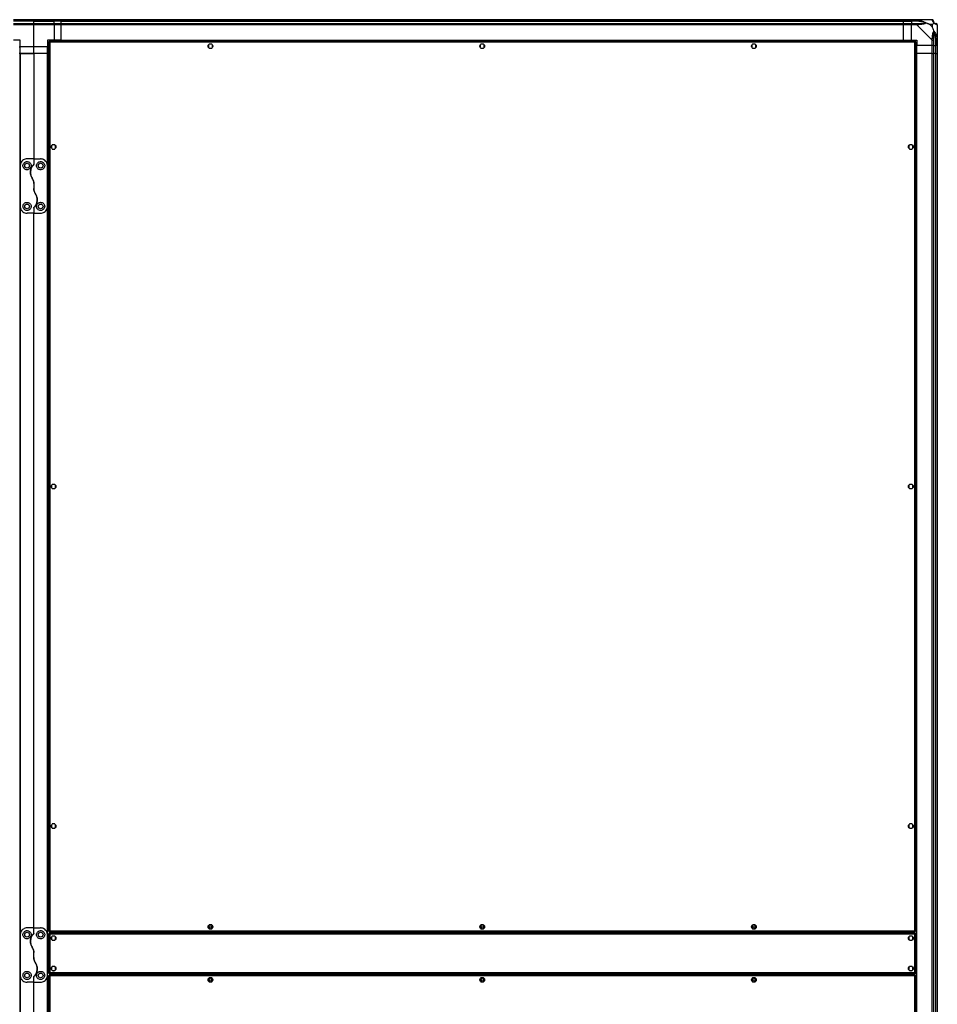
# Model space of a CAD drawing. Units: millimetres. Extents: x 370 to 14604, y 437 to 10537.
# Drawn here: x 13253 to 14604, y 5466 to 6916 of the extents above; entities that cross this region are included whole.
import ezdxf

# ---------------------------------------------------------------- set-up
doc = ezdxf.new("R2010")
doc.units = ezdxf.units.MM

msp = doc.modelspace()

# ---------------------------------------------------------------- linework, layer by layer
at = {"linetype": 'Continuous', "lineweight": 25}
for p, q in [((13244.2, 6916.4), (13274.2, 6916.4)), ((13274.2, 6914.4), (13244.2, 6914.4)), ((13274.2, 6914.1), (13244.2, 6914.1)), ((13244.2, 6910.6), (13274.2, 6910.6)), ((13274.2, 6908.6), (13244.2, 6908.6)), ((13274.2, 6916.4), (13304.2, 6916.4)), ((13274.2, 6914.4), (13274.2, 6916.4)), ((13304.2, 6914.4), (13274.2, 6914.4)), ((13274.2, 6914.1), (13274.2, 6914.4)), ((13274.2, 6914.1), (13304.2, 6914.1)), ((13274.2, 6910.6), (13274.2, 6914.1)), ((13274.2, 6910.6), (13304.2, 6910.6)), ((13274.2, 6908.6), (13274.2, 6910.6)), ((13274.2, 6876.4), (13274.2, 6908.6)), ((13304.2, 6908.6), (13274.2, 6908.6)), ((13304.2, 6916.4), (13304.2, 6914.4)), ((13304.2, 6916.4), (13314.2, 6916.4)), ((13304.2, 6914.1), (13304.2, 6914.4)), ((13314.2, 6914.4), (13304.2, 6914.4)), ((13304.2, 6910.6), (13304.2, 6914.1)), ((13314.2, 6914.1), (13304.2, 6914.1)), ((13304.2, 6910.6), (13304.2, 6908.6)), ((13304.2, 6910.6), (13314.2, 6910.6)), ((13304.2, 6908.6), (13304.2, 6886.4)), ((13314.2, 6908.6), (13304.2, 6908.6)), ((13314.2, 6916.4), (14554.2, 6916.4)), ((13314.2, 6914.4), (13314.2, 6916.4)), ((14554.2, 6914.4), (13314.2, 6914.4)), ((13314.2, 6914.1), (13314.2, 6914.4)), ((13314.2, 6914.1), (14554.2, 6914.1)), ((13314.2, 6910.6), (13314.2, 6914.1)), ((13314.2, 6910.6), (14554.2, 6910.6)), ((13314.2, 6908.6), (13314.2, 6910.6)), ((14554.2, 6908.6), (13314.2, 6908.6)), ((13314.2, 6886.4), (13314.2, 6908.6)), ((14554.2, 6916.4), (14554.2, 6914.4)), ((14554.2, 6916.4), (14566.2, 6916.4)), ((14554.2, 6914.1), (14554.2, 6914.4)), ((14566.2, 6914.4), (14554.2, 6914.4)), ((14554.2, 6910.6), (14554.2, 6914.1)), ((14554.2, 6914.1), (14566.2, 6914.1)), ((14554.2, 6910.6), (14554.2, 6908.6)), ((14554.2, 6910.6), (14566.2, 6910.6)), ((14554.2, 6886.4), (14554.2, 6908.6)), ((14566.2, 6908.6), (14554.2, 6908.6)), ((14566.2, 6916.4), (14574.2, 6916.4)), ((14566.2, 6914.4), (14566.2, 6916.4)), ((14574.2, 6914.4), (14566.2, 6914.4)), ((14566.2, 6914.4), (14566.2, 6914.1)), ((14575.9, 6914.1), (14566.2, 6914.1)), ((14566.2, 6914.1), (14566.2, 6910.6)), ((14566.2, 6910.6), (14574.2, 6910.6)), ((14566.2, 6908.6), (14566.2, 6910.6)), ((14574.2, 6908.6), (14566.2, 6908.6)), ((14566.2, 6886.4), (14566.2, 6908.6)), ((14574.2, 6916.4), (14596.4, 6916.4)), ((14596.4, 6886.4), (14574.2, 6908.6)), ((14597, 6909.2), (14593.3, 6909.2)), ((14593.3, 6909.2), (14597, 6905.5)), ((14597, 6905.5), (14597, 6909.2)), ((14604.2, 6908.6), (14604.2, 6886.4)), ((14601.9, 6888.1), (14601.9, 6878.4)), ((14604.2, 6898.2), (14603.8, 6897.9)), ((13254.2, 6886.4), (13244.2, 6886.4)), ((13252.7, 6876.4), (13254.2, 6876.4)), ((13254.2, 6876.4), (13254.2, 6886.4)), ((13274.2, 6876.4), (13254.2, 6876.4)), ((13254.2, 6866.4), (13254.2, 6876.4)), ((13294.2, 6876.4), (13274.2, 6876.4)), ((13274.2, 6866.4), (13274.2, 6876.4)), ((13304.2, 6886.4), (13294.2, 6886.4)), ((13294.2, 6886.4), (13294.2, 6876.4)), ((13294.2, 6866.4), (13294.2, 6876.4)), ((13294.2, 6876.4), (13295.7, 6876.4)), ((13295.7, 6883.8), (13296.7, 6883.8)), ((13295.7, 6883.8), (13295.7, 5573.9)), ((14571.7, 6884.9), (13296.7, 6884.9)), ((13296.7, 6884.9), (13296.7, 6883.9)), ((13296.7, 6883.8), (13296.7, 6883.9)), ((13296.7, 6883.9), (13296.7, 6883.9)), ((14570.9, 6883.1), (13297.5, 6883.1)), ((13297.5, 6883.1), (13297.5, 5574.7)), ((13314.2, 6886.4), (13304.2, 6886.4)), ((13304.2, 6884.9), (13304.2, 6886.4)), ((13314.2, 6886.4), (14554.2, 6886.4)), ((13314.2, 6886.4), (13314.2, 6886)), ((13314.2, 6886), (14554.2, 6886)), ((13314.2, 6886), (13314.2, 6884.9)), ((13531.2, 6879.2), (13531.2, 6875.6)), ((13536, 6880.4), (13532.4, 6880.4)), ((13532.4, 6874.4), (13536, 6874.4)), ((13537.2, 6875.6), (13537.2, 6879.2)), ((13931.2, 6879.2), (13931.2, 6875.6)), ((13936, 6880.4), (13932.4, 6880.4)), ((13932.4, 6874.4), (13936, 6874.4)), ((13937.2, 6875.6), (13937.2, 6879.2)), ((14331.2, 6879.2), (14331.2, 6875.6)), ((14336, 6880.4), (14332.4, 6880.4)), ((14332.4, 6874.4), (14336, 6874.4)), ((14337.2, 6875.6), (14337.2, 6879.2)), ((14554.2, 6886.4), (14554.2, 6886)), ((14554.2, 6886.4), (14566.2, 6886.4)), ((14554.2, 6886), (14554.2, 6884.9)), ((14566.2, 6886.4), (14574.2, 6886.4)), ((14570.9, 5574.7), (14570.9, 6883.1)), ((14571.7, 6884.9), (14571.7, 6883.9)), ((14571.7, 6883.9), (14571.7, 6883.9)), ((14571.7, 6883.8), (14571.7, 6883.9)), ((14572.7, 6883.8), (14571.7, 6883.8)), ((14572.7, 5573.9), (14572.7, 6883.8)), ((14574.2, 6886.4), (14574.2, 6878.4)), ((14596.4, 6878.4), (14574.2, 6878.4)), ((14574.2, 6866.4), (14574.2, 6878.4)), ((14596.4, 6878.4), (14596.4, 6886.4)), ((14598.4, 6878.4), (14596.4, 6878.4)), ((14596.4, 6866.4), (14596.4, 6878.4)), ((14598.4, 6886.4), (14598.4, 6878.4)), ((14598.4, 6878.4), (14601.9, 6878.4)), ((14598.4, 6878.4), (14598.4, 6866.4)), ((14601.9, 6878.4), (14602.2, 6878.4)), ((14601.9, 6866.4), (14601.9, 6878.4)), ((14602.2, 6878.4), (14602.2, 6886.4)), ((14604.2, 6878.4), (14602.2, 6878.4)), ((14602.2, 6866.4), (14602.2, 6878.4)), ((14604.2, 6886.4), (14604.2, 6878.4)), ((14604.2, 6878.4), (14604.2, 6866.4)), ((13253.8, 6866.4), (13252.7, 6866.4)), ((13253.8, 6866.4), (13253.8, 4216.4)), ((13254.2, 6866.4), (13253.8, 6866.4)), ((13254.2, 6866.4), (13254.2, 6701.4)), ((13254.2, 6866.4), (13274.2, 6866.4)), ((13274.2, 6866.4), (13254.2, 6866.4)), ((13274.2, 6866.4), (13274.2, 6711.4)), ((13294.2, 6866.4), (13274.2, 6866.4)), ((13294.2, 6701.4), (13294.2, 6866.4)), ((13294.2, 6866.4), (13294.5, 6866.4)), ((13294.5, 4216.4), (13294.5, 6866.4)), ((13294.5, 6866.4), (13295.7, 6866.4)), ((14572.7, 6866.4), (14573.8, 6866.4)), ((14573.8, 4216.4), (14573.8, 6866.4)), ((14573.8, 6866.4), (14574.2, 6866.4)), ((14596.4, 6866.4), (14574.2, 6866.4)), ((14574.2, 4216.4), (14574.2, 6866.4)), ((14596.4, 4216.4), (14596.4, 6866.4)), ((14596.4, 6866.4), (14598.4, 6866.4)), ((14598.4, 6866.4), (14598.4, 4216.4)), ((14601.9, 6866.4), (14598.4, 6866.4)), ((14601.9, 4216.4), (14601.9, 6866.4)), ((14602.2, 6866.4), (14601.9, 6866.4)), ((14602.2, 4216.4), (14602.2, 6866.4)), ((14602.2, 6866.4), (14604.2, 6866.4)), ((14604.2, 6866.4), (14604.2, 4216.4)), ((13300.2, 6730.7), (13300.2, 6727.1)), ((13305, 6731.9), (13301.4, 6731.9)), ((13306.2, 6727.1), (13306.2, 6730.7)), ((14562.2, 6730.7), (14562.2, 6727.1)), ((14567, 6731.9), (14563.4, 6731.9)), ((14568.2, 6727.1), (14568.2, 6730.7)), ((13301.4, 6725.9), (13305, 6725.9)), ((14563.4, 6725.9), (14567, 6725.9)), ((13254.2, 6701.4), (13254.2, 6641.4)), ((13274.2, 6711.4), (13264.2, 6711.4)), ((13274.2, 6711.4), (13274.2, 6703.7)), ((13274.2, 6711.4), (13284.2, 6711.4)), ((13294.2, 6641.4), (13294.2, 6701.4)), ((13274.2, 6675), (13274.2, 6667.7)), ((13254.2, 6641.4), (13254.2, 5568.9)), ((13294.2, 5568.9), (13294.2, 6641.4)), ((13274.2, 6631.4), (13264.2, 6631.4)), ((13274.2, 6639), (13274.2, 6631.4)), ((13274.2, 6631.4), (13284.2, 6631.4)), ((13274.2, 5578.9), (13274.2, 6631.4)), ((13300.2, 6230.7), (13300.2, 6227.1)), ((13305, 6231.9), (13301.4, 6231.9)), ((13301.4, 6225.9), (13305, 6225.9)), ((13306.2, 6227.1), (13306.2, 6230.7)), ((14562.2, 6230.7), (14562.2, 6227.1)), ((14567, 6231.9), (14563.4, 6231.9)), ((14563.4, 6225.9), (14567, 6225.9)), ((14568.2, 6227.1), (14568.2, 6230.7)), ((13300.2, 5730.7), (13300.2, 5727.1)), ((13305, 5731.9), (13301.4, 5731.9)), ((13306.2, 5727.1), (13306.2, 5730.7)), ((14562.2, 5730.7), (14562.2, 5727.1)), ((14567, 5731.9), (14563.4, 5731.9)), ((14568.2, 5727.1), (14568.2, 5730.7)), ((13301.4, 5725.9), (13305, 5725.9)), ((14563.4, 5725.9), (14567, 5725.9)), ((13536, 5583.4), (13532.4, 5583.4)), ((13936, 5583.4), (13932.4, 5583.4)), ((14336, 5583.4), (14332.4, 5583.4)), ((13254.2, 5568.9), (13254.2, 5508.9)), ((13274.2, 5578.9), (13264.2, 5578.9)), ((13274.2, 5571.2), (13274.2, 5578.9)), ((13274.2, 5578.9), (13284.2, 5578.9)), ((13294.2, 5508.9), (13294.2, 5568.9)), ((13295.7, 5573.9), (13296.7, 5573.9)), ((13295.7, 5570.3), (13296.7, 5570.3)), ((13295.7, 5570.3), (13295.7, 5512.4)), ((13296.7, 5573.9), (13296.7, 5573.9)), ((13296.7, 5573.9), (13296.7, 5573.9)), ((13296.7, 5572.9), (13296.7, 5573.9)), ((13296.7, 5572.9), (14571.7, 5572.9)), ((13296.7, 5571.4), (13296.7, 5570.4)), ((14571.7, 5571.4), (13296.7, 5571.4)), ((13297.5, 5574.7), (14570.9, 5574.7)), ((13297.5, 5569.6), (13297.5, 5513.2)), ((14570.9, 5569.6), (13297.5, 5569.6)), ((13314.2, 5572.9), (13314.2, 5571.4)), ((13314.7, 5572.9), (13314.7, 5571.4)), ((13315.7, 5572.9), (13315.7, 5571.4)), ((13315.7, 5572.2), (13315.7, 5572.9)), ((14552.7, 5572.2), (13315.7, 5572.2)), ((13315.7, 5572.2), (13315.7, 5571.4)), ((13531.2, 5582.2), (13531.2, 5578.6)), ((13532.4, 5577.4), (13536, 5577.4)), ((13537.2, 5578.6), (13537.2, 5582.2)), ((13931.2, 5582.2), (13931.2, 5578.6)), ((13932.4, 5577.4), (13936, 5577.4)), ((13937.2, 5578.6), (13937.2, 5582.2)), ((14331.2, 5582.2), (14331.2, 5578.6)), ((14332.4, 5577.4), (14336, 5577.4)), ((14337.2, 5578.6), (14337.2, 5582.2)), ((14552.7, 5572.9), (14552.7, 5571.4)), ((14552.7, 5572.9), (14552.7, 5572.2)), ((14552.7, 5571.4), (14552.7, 5572.2)), ((14553.7, 5572.9), (14553.7, 5571.4)), ((14554.2, 5572.9), (14554.2, 5571.4)), ((14570.9, 5513.2), (14570.9, 5569.6)), ((14571.7, 5573.9), (14571.7, 5573.9)), ((14571.7, 5573.9), (14571.7, 5573.9)), ((14571.7, 5572.9), (14571.7, 5573.9)), ((14572.7, 5573.9), (14571.7, 5573.9)), ((14571.7, 5571.4), (14571.7, 5570.4)), ((14572.7, 5570.3), (14571.7, 5570.3)), ((14572.7, 5512.4), (14572.7, 5570.3)), ((13300.2, 5565.7), (13300.2, 5562.1)), ((13305, 5566.9), (13301.4, 5566.9)), ((13301.4, 5560.9), (13305, 5560.9)), ((13306.2, 5562.1), (13306.2, 5565.7)), ((14562.2, 5565.7), (14562.2, 5562.1)), ((14567, 5566.9), (14563.4, 5566.9)), ((14563.4, 5560.9), (14567, 5560.9)), ((14568.2, 5562.1), (14568.2, 5565.7)), ((13274.2, 5535.2), (13274.2, 5542.5)), ((13295.7, 5512.4), (13296.7, 5512.4)), ((13296.7, 5511.4), (13296.7, 5512.4)), ((13296.7, 5511.4), (14571.7, 5511.4)), ((13297.5, 5513.2), (14570.9, 5513.2)), ((13300.2, 5520.7), (13300.2, 5517.1)), ((13305, 5521.9), (13301.4, 5521.9)), ((13301.4, 5515.9), (13305, 5515.9)), ((13306.2, 5517.1), (13306.2, 5520.7)), ((13314.2, 5511.4), (13314.2, 5509.9)), ((13314.7, 5509.9), (13314.7, 5511.4)), ((13315.7, 5509.9), (13315.7, 5511.4)), ((13315.7, 5511.4), (13315.7, 5510.6)), ((13315.7, 5510.6), (14552.7, 5510.6)), ((13315.7, 5509.9), (13315.7, 5510.6)), ((14552.7, 5509.9), (14552.7, 5511.4)), ((14552.7, 5510.6), (14552.7, 5511.4)), ((14552.7, 5510.6), (14552.7, 5509.9)), ((14553.7, 5509.9), (14553.7, 5511.4)), ((14554.2, 5511.4), (14554.2, 5509.9)), ((14562.2, 5520.7), (14562.2, 5517.1)), ((14567, 5521.9), (14563.4, 5521.9)), ((14563.4, 5515.9), (14567, 5515.9)), ((14568.2, 5517.1), (14568.2, 5520.7)), ((14571.7, 5511.4), (14571.7, 5512.4)), ((14572.7, 5512.4), (14571.7, 5512.4)), ((13254.2, 5508.9), (13254.2, 4441.4)), ((13274.2, 5498.9), (13264.2, 5498.9)), ((13274.2, 5498.9), (13274.2, 5506.5)), ((13274.2, 5498.9), (13284.2, 5498.9)), ((13274.2, 4451.4), (13274.2, 5498.9)), ((13294.2, 4441.4), (13294.2, 5508.9)), ((13295.7, 5508.8), (13296.7, 5508.8)), ((13295.7, 5508.8), (13295.7, 4198.9)), ((14571.7, 5509.9), (13296.7, 5509.9)), ((13296.7, 5509.9), (13296.7, 5508.9)), ((13296.7, 5508.8), (13296.7, 5508.9)), ((13296.7, 5508.9), (13296.7, 5508.9)), ((14570.9, 5508.1), (13297.5, 5508.1)), ((13297.5, 5508.1), (13297.5, 4199.7)), ((13531.2, 5504.2), (13531.2, 5500.6)), ((13536, 5505.4), (13532.4, 5505.4)), ((13532.4, 5499.4), (13536, 5499.4)), ((13537.2, 5500.6), (13537.2, 5504.2)), ((13931.2, 5504.2), (13931.2, 5500.6)), ((13936, 5505.4), (13932.4, 5505.4)), ((13932.4, 5499.4), (13936, 5499.4)), ((13937.2, 5500.6), (13937.2, 5504.2)), ((14331.2, 5504.2), (14331.2, 5500.6)), ((14336, 5505.4), (14332.4, 5505.4)), ((14332.4, 5499.4), (14336, 5499.4)), ((14337.2, 5500.6), (14337.2, 5504.2)), ((14570.9, 4199.7), (14570.9, 5508.1)), ((14571.7, 5509.9), (14571.7, 5508.9)), ((14571.7, 5508.8), (14571.7, 5508.9)), ((14571.7, 5508.9), (14571.7, 5508.9)), ((14572.7, 5508.8), (14571.7, 5508.8)), ((14572.7, 4198.9), (14572.7, 5508.8))]:
    msp.add_line(p, q, dxfattribs=at)
at = {"linetype": 'Continuous', "lineweight": 25, "flags": 128}
for points in [[(14576.3, 6916), (14576.3, 6915.9), (14576.3, 6915.8), (14576.2, 6915.6), (14576.2, 6915.3), (14576.1, 6915.1), (14576.1, 6914.8), (14576, 6914.4), (14575.9, 6914.1)], [(14596.8, 6916), (14596.7, 6916.3), (14596.5, 6916.3), (14596.4, 6916.4), (14596.4, 6916.4)], [(14604.2, 6908.6), (14604.2, 6908.6), (14604.1, 6908.8), (14604, 6908.9), (14603.8, 6909)], [(14601.9, 6888.1), (14602.2, 6888.2), (14602.6, 6888.3), (14602.9, 6888.3), (14603.2, 6888.4), (14603.4, 6888.4), (14603.6, 6888.5), (14603.7, 6888.5), (14603.8, 6888.5)]]:
    msp.add_lwpolyline(points, dxfattribs=at)
at = {"linetype": 'Continuous', "lineweight": 25}
for centre, radius in [((13534.2, 6877.4), 3.5), ((13934.2, 6877.4), 3.5), ((14334.2, 6877.4), 3.5), ((13303.2, 6728.9), 3.5), ((14565.2, 6728.9), 3.5), ((13264.2, 6701.4), 3.5), ((13284.2, 6701.4), 3.5), ((13264.2, 6641.4), 3.5), ((13284.2, 6641.4), 3.5), ((13303.2, 6228.9), 3.5), ((14565.2, 6228.9), 3.5), ((13303.2, 5728.9), 3.5), ((14565.2, 5728.9), 3.5), ((13534.2, 5580.4), 3.5), ((13934.2, 5580.4), 3.5), ((14334.2, 5580.4), 3.5), ((13264.2, 5568.9), 3.5), ((13284.2, 5568.9), 3.5), ((13534.2, 5580.4), 1.75), ((13934.2, 5580.4), 1.75), ((14334.2, 5580.4), 1.75), ((13303.2, 5563.9), 3.5), ((14565.2, 5563.9), 3.5), ((13264.2, 5508.9), 3.5), ((13284.2, 5508.9), 3.5), ((13303.2, 5518.9), 3.5), ((14565.2, 5518.9), 3.5), ((13534.2, 5502.4), 3.5), ((13534.2, 5502.4), 1.75), ((13934.2, 5502.4), 3.5), ((13934.2, 5502.4), 1.75), ((14334.2, 5502.4), 3.5), ((14334.2, 5502.4), 1.75)]:
    msp.add_circle(centre, radius, dxfattribs=at)
for centre, radius, start, end in [((14574.2, 6909.3), 2.19, 351.5609, 35.9967), ((14596.4, 6914.1), 1.97, 0.4422, 79.3596), ((14601.9, 6914.1), 3.5, 205.6402, 225.8133), ((14601.9, 6908.6), 1.97, 10.6448, 89.5569), ((14597.1, 6886.4), 2.19, 54.0015, 98.4409)]:
    msp.add_arc(centre, radius, start, end, dxfattribs=at)
for points, knots in [([(14574.2, 6916.4), (14574.2, 6916.4), (14574.4, 6916.4), (14574.7, 6916.3), (14575.4, 6916.2), (14576, 6916.1), (14576.3, 6916)], [0, 0, 0, 0, 0.000054, 0.201668, 0.518767, 1, 1, 1, 1]), ([(14574.2, 6916.4), (14574.2, 6916.3), (14574.2, 6916.3), (14574.2, 6915.8), (14574.2, 6915.1), (14574.2, 6914.6), (14574.2, 6914.4)], [0, 0, 0, 0, 0.249985, 0.500021, 0.749989, 1, 1, 1, 1]), ([(14575.9, 6914.1), (14575.6, 6914.2), (14575.1, 6914.3), (14574.5, 6914.3), (14574.2, 6914.4)], [0, 0, 0, 0, 0.544386, 1, 1, 1, 1]), ([(14574.2, 6910.6), (14574.2, 6910.6), (14574.2, 6910.5), (14574.2, 6910.1), (14574.2, 6909.4), (14574.2, 6908.9), (14574.2, 6908.6)], [0, 0, 0, 0, 0.249985, 0.500021, 0.749989, 1, 1, 1, 1]), ([(14574.2, 6910.6), (14574.5, 6910.6), (14575.1, 6910.6), (14575.6, 6910.6), (14575.9, 6910.6)], [0, 0, 0, 0, 0.455615, 1, 1, 1, 1]), ([(14576.3, 6909), (14575.9, 6908.9), (14575.3, 6908.9), (14574.6, 6908.8), (14574.3, 6908.6), (14574.2, 6908.6), (14574.2, 6908.6)], [0, 0, 0, 0, 0.586104, 0.873974, 0.999946, 1, 1, 1, 1]), ([(14585.9, 6911.6), (14585.8, 6911.7), (14585.4, 6911.9), (14584.1, 6912.4), (14580.9, 6913.3), (14577.9, 6913.8), (14575.9, 6914.1)], [0, 0, 0, 0, 0.038406, 0.140176, 0.419077, 1, 1, 1, 1]), ([(14575.9, 6910.6), (14577.9, 6910.6), (14580.9, 6910.6), (14584.1, 6911), (14585.4, 6911.4), (14585.8, 6911.6), (14585.9, 6911.6)], [0, 0, 0, 0, 0.5809181, 0.8598199, 0.9615922, 1, 1, 1, 1]), ([(14576.3, 6916), (14577.4, 6915.8), (14579.5, 6915.2), (14582.5, 6914.2), (14584.8, 6913.1), (14586.4, 6912.2), (14586.9, 6911.7), (14587.1, 6911.5)], [0, 0, 0, 0, 0.26317, 0.52819, 0.790071, 0.892855, 1, 1, 1, 1]), ([(14587.1, 6911.5), (14587.1, 6911.5), (14586.9, 6911.2), (14586.4, 6910.7), (14584.8, 6910), (14582.5, 6909.5), (14579.5, 6909.2), (14577.4, 6909.1), (14576.3, 6909)], [0, 0, 0, 0, 0.001922, 0.107168, 0.209952, 0.471819, 0.735803, 1, 1, 1, 1]), ([(14587.1, 6911.5), (14586.9, 6911.5), (14586.5, 6911.6), (14586.1, 6911.6), (14585.9, 6911.6), (14585.9, 6911.6)], [0, 0, 0, 0, 0.647729, 0.99352, 1, 1, 1, 1]), ([(14593.3, 6909.2), (14593, 6909.3), (14592.3, 6909.6), (14591.1, 6910.1), (14589.8, 6910.6), (14588.4, 6911), (14587.6, 6911.3), (14587.1, 6911.5)], [0, 0, 0, 0, 0.151099, 0.353324, 0.601544, 0.787211, 1, 1, 1, 1]), ([(14598.4, 6914.4), (14598.4, 6914.6), (14598.3, 6915.1), (14597.9, 6915.8), (14597.2, 6916.3), (14596.7, 6916.3), (14596.4, 6916.4)], [0, 0, 0, 0, 0.250008, 0.500001, 0.750011, 1, 1, 1, 1]), ([(14599.3, 6911.5), (14599.3, 6911.5), (14599, 6911.7), (14598.5, 6912.2), (14597.8, 6913.1), (14597.3, 6914.2), (14597, 6915.2), (14596.9, 6915.8), (14596.8, 6916)], [0, 0, 0, 0, 0.001906, 0.107174, 0.209959, 0.471811, 0.734739, 1, 1, 1, 1]), ([(14597, 6909.2), (14597.1, 6909.3), (14597.4, 6909.6), (14597.9, 6910.1), (14598.4, 6910.6), (14598.9, 6911), (14599.1, 6911.3), (14599.3, 6911.5)], [0, 0, 0, 0, 0.151093, 0.353325, 0.601536, 0.787211, 1, 1, 1, 1]), ([(14599.3, 6899.3), (14599, 6900), (14598.5, 6901.6), (14597.8, 6903.6), (14597.2, 6904.9), (14597, 6905.5)], [0, 0, 0, 0, 0.336101, 0.724934, 1, 1, 1, 1]), ([(14598.4, 6914.4), (14598.4, 6914.3), (14598.4, 6914.3), (14598.4, 6914.2), (14598.4, 6914.1)], [0, 0, 0, 0, 0.45554, 1, 1, 1, 1]), ([(14598.4, 6914.1), (14598.4, 6913.8), (14598.4, 6913.3), (14598.8, 6912.4), (14599.2, 6911.9), (14599.4, 6911.7), (14599.4, 6911.6)], [0, 0, 0, 0, 0.580939, 0.859818, 0.961594, 1, 1, 1, 1]), ([(14599.4, 6911.6), (14599.4, 6911.6), (14599.4, 6911.6), (14599.4, 6911.6), (14599.3, 6911.5), (14599.3, 6911.5)], [0, 0, 0, 0, 0.00648, 0.352359, 1, 1, 1, 1]), ([(14603.8, 6909), (14603.6, 6909.1), (14603, 6909.2), (14602, 6909.5), (14600.9, 6910), (14600, 6910.7), (14599.5, 6911.2), (14599.3, 6911.5)], [0, 0, 0, 0, 0.263169, 0.52821, 0.79007, 0.89286, 1, 1, 1, 1]), ([(14599.4, 6911.6), (14599.5, 6911.6), (14599.7, 6911.4), (14600.2, 6911), (14601.1, 6910.6), (14601.6, 6910.6), (14601.9, 6910.6)], [0, 0, 0, 0, 0.038408, 0.140185, 0.419063, 1, 1, 1, 1]), ([(14601.9, 6910.6), (14602, 6910.6), (14602.1, 6910.6), (14602.1, 6910.6), (14602.2, 6910.6)], [0, 0, 0, 0, 0.544465, 1, 1, 1, 1]), ([(14604.1, 6908.8), (14604.1, 6909), (14604, 6909.4), (14603.6, 6910.1), (14603, 6910.5), (14602.4, 6910.6), (14602.2, 6910.6)], [0, 0, 0, 0, 0.202627, 0.468386, 0.734184, 1, 1, 1, 1]), ([(14596.4, 6886.4), (14596.4, 6886.4), (14596.4, 6886.6), (14596.7, 6886.9), (14596.7, 6887.6), (14596.8, 6888.2), (14596.8, 6888.5)], [0, 0, 0, 0, 0.000027, 0.201648, 0.518775, 1, 1, 1, 1]), ([(14596.8, 6888.5), (14596.9, 6889.6), (14597, 6891.7), (14597.3, 6894.7), (14597.8, 6897), (14598.5, 6898.6), (14599, 6899.1), (14599.3, 6899.3)], [0, 0, 0, 0, 0.2642051, 0.5281975, 0.7900713, 0.892855, 1, 1, 1, 1]), ([(14599.4, 6898.1), (14599.4, 6898), (14599.2, 6897.6), (14598.8, 6896.3), (14598.4, 6893.1), (14598.4, 6890.1), (14598.4, 6888.1)], [0, 0, 0, 0, 0.038406, 0.140181, 0.419078, 1, 1, 1, 1]), ([(14598.4, 6888.1), (14598.4, 6887.8), (14598.4, 6887.2), (14598.4, 6886.7), (14598.4, 6886.4)], [0, 0, 0, 0, 0.5444375, 1, 1, 1, 1]), ([(14599.3, 6899.3), (14599.3, 6899.3), (14599.5, 6899.1), (14600, 6898.5), (14600.9, 6897), (14602, 6894.7), (14603, 6891.7), (14603.6, 6889.6), (14603.8, 6888.5)], [0, 0, 0, 0, 0.001911, 0.107176, 0.209955, 0.471825, 0.734748, 1, 1, 1, 1]), ([(14599.3, 6899.3), (14599.3, 6899.1), (14599.4, 6898.7), (14599.4, 6898.3), (14599.4, 6898.1), (14599.4, 6898.1)], [0, 0, 0, 0, 0.647778, 0.993568, 1, 1, 1, 1]), ([(14601.9, 6888.1), (14601.6, 6890.1), (14601.1, 6893.1), (14600.2, 6896.3), (14599.7, 6897.6), (14599.5, 6898), (14599.4, 6898.1)], [0, 0, 0, 0, 0.580924, 0.859819, 0.961594, 1, 1, 1, 1]), ([(14602.2, 6886.4), (14602.1, 6886.7), (14602.1, 6887.2), (14602, 6887.8), (14601.9, 6888.1)], [0, 0, 0, 0, 0.455557, 1, 1, 1, 1]), ([(14603.8, 6888.5), (14603.9, 6888.1), (14604.1, 6887.5), (14604.1, 6886.7), (14604.2, 6886.5), (14604.2, 6886.4), (14604.2, 6886.4)], [0, 0, 0, 0, 0.586081, 0.873984, 0.999973, 1, 1, 1, 1]), ([(14603.9, 6896.4), (14603.9, 6896.4), (14604, 6896.5), (14604.1, 6896.6), (14604.2, 6896.6)], [0, 0, 0, 0, 0.36712, 1, 1, 1, 1]), ([(13295.7, 6883.8), (13295.7, 6883.8), (13295.7, 6883.7), (13296.1, 6883.5), (13296.6, 6883.3), (13297.1, 6883.2), (13297.4, 6883.1), (13297.5, 6883.1)], [0, 0, 0, 0, 0.222928, 0.445924, 0.668885, 0.891854, 1, 1, 1, 1]), ([(13297.5, 6883.1), (13297.4, 6883.3), (13297.3, 6883.7), (13297.1, 6884.2), (13296.9, 6884.6), (13296.8, 6884.8), (13296.7, 6884.8), (13296.7, 6884.9)], [0, 0, 0, 0, 0.222956, 0.445907, 0.668914, 0.891874, 1, 1, 1, 1]), ([(13297.5, 6883.1), (13297.4, 6883.2), (13297.3, 6883.4), (13297, 6883.7), (13296.9, 6883.8), (13296.7, 6883.8), (13296.7, 6883.9)], [0, 0, 0, 0, 0.2753183, 0.5293541, 0.7834495, 1, 1, 1, 1]), ([(13296.7, 6883.8), (13296.7, 6883.8), (13296.7, 6883.6), (13296.9, 6883.4), (13297.2, 6883.2), (13297.4, 6883.1), (13297.5, 6883.1)], [0, 0, 0, 0, 0.275394, 0.529437, 0.783438, 1, 1, 1, 1]), ([(14571.7, 6884.9), (14571.6, 6884.8), (14571.5, 6884.8), (14571.3, 6884.5), (14571.1, 6884), (14571, 6883.5), (14570.9, 6883.2), (14570.9, 6883.1)], [0, 0, 0, 0, 0.222927, 0.445927, 0.668898, 0.891859, 1, 1, 1, 1]), ([(14571.7, 6883.9), (14571.6, 6883.8), (14571.4, 6883.8), (14571.2, 6883.6), (14571, 6883.3), (14570.9, 6883.1), (14570.9, 6883.1)], [0, 0, 0, 0, 0.275414, 0.529447, 0.783473, 1, 1, 1, 1]), ([(14570.9, 6883.1), (14571.1, 6883.1), (14571.5, 6883.2), (14572, 6883.4), (14572.5, 6883.6), (14572.6, 6883.7), (14572.7, 6883.8), (14572.7, 6883.8)], [0, 0, 0, 0, 0.222939, 0.4458913, 0.6689168, 0.8918707, 1, 1, 1, 1]), ([(14570.9, 6883.1), (14571, 6883.1), (14571.2, 6883.3), (14571.5, 6883.5), (14571.6, 6883.7), (14571.7, 6883.8), (14571.7, 6883.8)], [0, 0, 0, 0, 0.2753237, 0.5293488, 0.7834522, 1, 1, 1, 1]), ([(14596.4, 6886.4), (14596.7, 6886.4), (14597.2, 6886.4), (14597.9, 6886.4), (14598.3, 6886.4), (14598.4, 6886.4), (14598.4, 6886.4)], [0, 0, 0, 0, 0.2499929, 0.4999772, 0.7500145, 1, 1, 1, 1]), ([(14602.2, 6886.4), (14602.4, 6886.4), (14603, 6886.4), (14603.6, 6886.4), (14604.1, 6886.4), (14604.1, 6886.4), (14604.2, 6886.4)], [0, 0, 0, 0, 0.250026, 0.500007, 0.750019, 1, 1, 1, 1]), ([(13264.2, 6711.4), (13263.2, 6711.3), (13261.2, 6711.1), (13258.6, 6709.8), (13256.3, 6707.8), (13254.9, 6705.5), (13254.3, 6703.2), (13254.2, 6702), (13254.2, 6701.4)], [0, 0, 0, 0, 0.172882, 0.345159, 0.531982, 0.75276, 0.876396, 1, 1, 1, 1]), ([(13264.2, 6695.4), (13264.8, 6695.4), (13266.1, 6695.5), (13267.8, 6696.5), (13269.1, 6697.8), (13270, 6699.6), (13270.3, 6701.7), (13269.8, 6703.8), (13268.6, 6705.7), (13266.7, 6706.9), (13264.6, 6707.4), (13262.7, 6707.3), (13261.1, 6706.6), (13259.7, 6705.5), (13258.6, 6703.9), (13258, 6701.8), (13258.3, 6699.6), (13259.4, 6697.5), (13261, 6696.1), (13262.7, 6695.4), (13263.8, 6695.4), (13264.2, 6695.4)], [0, 0, 0, 0, 0.048119, 0.096198, 0.145354, 0.197507, 0.253906, 0.314883, 0.378369, 0.438857, 0.490937, 0.535786, 0.579159, 0.626049, 0.679408, 0.739512, 0.80296, 0.864379, 0.920618, 0.972038, 1, 1, 1, 1]), ([(13273.6, 6702.3), (13273.1, 6701.7), (13272, 6700.6), (13270.7, 6698.5), (13269.8, 6696.1), (13269.2, 6693.4), (13269.1, 6690.6), (13269.5, 6688), (13270.4, 6685.5), (13271.2, 6684), (13271.7, 6683.2)], [0, 0, 0, 0, 0.1141238, 0.2282603, 0.3619789, 0.4956671, 0.62848, 0.761242, 0.8806287, 1, 1, 1, 1]), ([(13271.7, 6683.2), (13271.5, 6683.6), (13270.8, 6684.6), (13270, 6686.5), (13269.3, 6688.9), (13269.1, 6691.4), (13269.3, 6693.9), (13269.9, 6696.3), (13270.8, 6698.6), (13272, 6700.6), (13273.1, 6701.7), (13273.6, 6702.3)], [0, 0, 0, 0, 0.056556, 0.173273, 0.290003, 0.408352, 0.526733, 0.651427, 0.776143, 0.888076, 1, 1, 1, 1]), ([(13273.6, 6702.3), (13273.7, 6702.5), (13274, 6702.9), (13274.2, 6703.4), (13274.2, 6703.7), (13274.2, 6703.7)], [0, 0, 0, 0, 0.447084, 0.892768, 1, 1, 1, 1]), ([(13274.2, 6703.7), (13274.1, 6703.5), (13274.1, 6702.9), (13273.8, 6702.5), (13273.6, 6702.3)], [0, 0, 0, 0, 0.48606, 1, 1, 1, 1]), ([(13284.2, 6707.4), (13283.6, 6707.3), (13282.4, 6707.2), (13280.7, 6706.4), (13279.4, 6705.1), (13278.4, 6703.4), (13278, 6701.2), (13278.5, 6699), (13279.7, 6697.1), (13281.5, 6695.8), (13283.5, 6695.3), (13285.5, 6695.4), (13287.3, 6696.1), (13288.7, 6697.3), (13289.8, 6699), (13290.3, 6701), (13290.1, 6703.1), (13289.1, 6705.1), (13287.4, 6706.5), (13285.7, 6707.3), (13284.6, 6707.3), (13284.2, 6707.4)], [0, 0, 0, 0, 0.045379, 0.09064, 0.138874, 0.194046, 0.255446, 0.318866, 0.379115, 0.433998, 0.484486, 0.532568, 0.580066, 0.628561, 0.679546, 0.734411, 0.793927, 0.857017, 0.919261, 0.965817, 1, 1, 1, 1]), ([(13294.2, 6701.4), (13294.1, 6702), (13294.1, 6703.3), (13293.5, 6705.1), (13292.7, 6706.8), (13291.2, 6708.6), (13289.1, 6710.2), (13286.4, 6711.2), (13284.8, 6711.3), (13284.2, 6711.4)], [0, 0, 0, 0, 0.125579, 0.251196, 0.376803, 0.50236, 0.711136, 0.886601, 1, 1, 1, 1]), ([(13274.2, 6675), (13274.1, 6675.8), (13274, 6677.5), (13273.3, 6680.3), (13272.3, 6682.2), (13271.7, 6683.2)], [0, 0, 0, 0, 0.282549, 0.573496, 1, 1, 1, 1]), ([(13271.7, 6683.2), (13272.1, 6682.5), (13272.9, 6681.1), (13273.9, 6678.3), (13274.1, 6676.2), (13274.2, 6675)], [0, 0, 0, 0, 0.2828779, 0.5737671, 1, 1, 1, 1]), ([(13276.7, 6659.5), (13276.2, 6660.2), (13275.4, 6661.6), (13274.4, 6664.4), (13274.3, 6666.5), (13274.2, 6667.7)], [0, 0, 0, 0, 0.282869, 0.573762, 1, 1, 1, 1]), ([(13274.2, 6667.7), (13274.2, 6666.9), (13274.3, 6665.2), (13275, 6662.4), (13276, 6660.5), (13276.7, 6659.5)], [0, 0, 0, 0, 0.282552, 0.573503, 1, 1, 1, 1]), ([(13276.7, 6659.5), (13276.9, 6659.1), (13277.5, 6658.1), (13278.4, 6656.2), (13279, 6653.8), (13279.2, 6651.3), (13279.1, 6648.8), (13278.5, 6646.4), (13277.5, 6644.1), (13276.3, 6642.1), (13275.3, 6641), (13274.7, 6640.4)], [0, 0, 0, 0, 0.05656, 0.173272, 0.290007, 0.408355, 0.526736, 0.651429, 0.77614, 0.888073, 1, 1, 1, 1]), ([(13274.7, 6640.4), (13275.3, 6641), (13276.3, 6642.1), (13277.6, 6644.2), (13278.6, 6646.6), (13279.1, 6649.3), (13279.2, 6652.1), (13278.8, 6654.7), (13278, 6657.3), (13277.1, 6658.7), (13276.7, 6659.5)], [0, 0, 0, 0, 0.114123, 0.228259, 0.361977, 0.495665, 0.628477, 0.761238, 0.880625, 1, 1, 1, 1]), ([(13254.2, 6641.4), (13254.2, 6640.7), (13254.3, 6639.5), (13254.8, 6637.6), (13255.7, 6636), (13257.1, 6634.1), (13259.3, 6632.5), (13261.9, 6631.5), (13263.5, 6631.4), (13264.2, 6631.4)], [0, 0, 0, 0, 0.125579, 0.251196, 0.376803, 0.502361, 0.711137, 0.8866, 1, 1, 1, 1]), ([(13264.2, 6635.4), (13264.8, 6635.4), (13266, 6635.5), (13267.6, 6636.3), (13269, 6637.6), (13269.9, 6639.3), (13270.3, 6641.5), (13269.8, 6643.7), (13268.6, 6645.6), (13266.8, 6646.9), (13264.8, 6647.4), (13262.9, 6647.3), (13261.1, 6646.6), (13259.6, 6645.4), (13258.5, 6643.7), (13258.1, 6641.8), (13258.3, 6639.6), (13259.3, 6637.6), (13260.9, 6636.2), (13262.6, 6635.5), (13263.7, 6635.4), (13264.2, 6635.4)], [0, 0, 0, 0, 0.0453782, 0.0906398, 0.1388733, 0.1940454, 0.2554484, 0.3188655, 0.3791164, 0.4339983, 0.4844864, 0.5325686, 0.5800676, 0.6285625, 0.6795458, 0.7344106, 0.7939261, 0.8570167, 0.9192621, 0.9658169, 1, 1, 1, 1]), ([(13284.2, 6647.4), (13283.5, 6647.3), (13282.2, 6647.2), (13280.5, 6646.2), (13279.2, 6644.9), (13278.3, 6643.1), (13278, 6641.1), (13278.5, 6638.9), (13279.8, 6637), (13281.6, 6635.8), (13283.7, 6635.3), (13285.6, 6635.4), (13287.2, 6636.1), (13288.6, 6637.2), (13289.7, 6638.8), (13290.3, 6640.9), (13290, 6643.1), (13289, 6645.2), (13287.3, 6646.6), (13285.6, 6647.3), (13284.5, 6647.3), (13284.2, 6647.4)], [0, 0, 0, 0, 0.048119, 0.096198, 0.145354, 0.197507, 0.253904, 0.314883, 0.378367, 0.438857, 0.490936, 0.535785, 0.579159, 0.626048, 0.679406, 0.739513, 0.802958, 0.86438, 0.920619, 0.972039, 1, 1, 1, 1]), ([(13284.2, 6631.4), (13285.1, 6631.4), (13287.1, 6631.6), (13289.7, 6632.9), (13292, 6634.9), (13293.4, 6637.2), (13294.1, 6639.5), (13294.1, 6640.7), (13294.2, 6641.4)], [0, 0, 0, 0, 0.172882, 0.345159, 0.531987, 0.752766, 0.876395, 1, 1, 1, 1]), ([(13274.2, 6639), (13274.2, 6639.2), (13274.2, 6639.8), (13274.6, 6640.2), (13274.7, 6640.4)], [0, 0, 0, 0, 0.48606, 1, 1, 1, 1]), ([(13274.7, 6640.4), (13274.6, 6640.2), (13274.3, 6639.8), (13274.2, 6639.3), (13274.2, 6639.1), (13274.2, 6639)], [0, 0, 0, 0, 0.447084, 0.892768, 1, 1, 1, 1]), ([(13264.2, 5578.9), (13263.2, 5578.8), (13261.2, 5578.6), (13258.6, 5577.3), (13256.3, 5575.3), (13254.9, 5573), (13254.3, 5570.7), (13254.2, 5569.5), (13254.2, 5568.9)], [0, 0, 0, 0, 0.172882, 0.345155, 0.531983, 0.752766, 0.87639, 1, 1, 1, 1]), ([(13264.2, 5562.9), (13264.8, 5562.9), (13266.1, 5563), (13267.8, 5564), (13269.1, 5565.3), (13270, 5567.1), (13270.3, 5569.2), (13269.8, 5571.3), (13268.6, 5573.2), (13266.7, 5574.4), (13264.6, 5574.9), (13262.7, 5574.8), (13261.1, 5574.1), (13259.7, 5573), (13258.6, 5571.4), (13258, 5569.3), (13258.3, 5567.1), (13259.4, 5565), (13261, 5563.6), (13262.7, 5562.9), (13263.8, 5562.9), (13264.2, 5562.9)], [0, 0, 0, 0, 0.0481192, 0.0961974, 0.1453555, 0.1975057, 0.2539049, 0.3148843, 0.3783686, 0.4388565, 0.4909367, 0.535785, 0.5791599, 0.6260498, 0.6794086, 0.7395105, 0.8029583, 0.86438, 0.9206171, 0.9720385, 1, 1, 1, 1]), ([(13273.6, 5569.8), (13273.1, 5569.2), (13272, 5568.1), (13270.7, 5566), (13269.8, 5563.6), (13269.2, 5560.9), (13269.1, 5558.1), (13269.5, 5555.5), (13270.4, 5553), (13271.2, 5551.5), (13271.7, 5550.7)], [0, 0, 0, 0, 0.114123, 0.228264, 0.361982, 0.495664, 0.628482, 0.761243, 0.880629, 1, 1, 1, 1]), ([(13271.7, 5550.7), (13271.5, 5551.1), (13270.8, 5552.1), (13270, 5554), (13269.3, 5556.4), (13269.1, 5558.9), (13269.3, 5561.4), (13269.9, 5563.8), (13270.8, 5566.1), (13272, 5568.1), (13273.1, 5569.2), (13273.6, 5569.8)], [0, 0, 0, 0, 0.0565553, 0.1732773, 0.2900015, 0.4083549, 0.5267354, 0.6514286, 0.7761396, 0.8880765, 1, 1, 1, 1]), ([(13274.2, 5571.2), (13274.1, 5571), (13274.1, 5570.4), (13273.8, 5570), (13273.6, 5569.8)], [0, 0, 0, 0, 0.486086, 1, 1, 1, 1]), ([(13273.6, 5569.8), (13273.7, 5570), (13274, 5570.4), (13274.2, 5570.9), (13274.2, 5571.2), (13274.2, 5571.2)], [0, 0, 0, 0, 0.447055, 0.892823, 1, 1, 1, 1]), ([(13284.2, 5574.9), (13283.6, 5574.8), (13282.4, 5574.7), (13280.7, 5573.9), (13279.4, 5572.6), (13278.4, 5570.9), (13278, 5568.7), (13278.5, 5566.5), (13279.7, 5564.6), (13281.5, 5563.3), (13283.5, 5562.8), (13285.5, 5562.9), (13287.3, 5563.6), (13288.7, 5564.8), (13289.8, 5566.5), (13290.3, 5568.5), (13290.1, 5570.6), (13289.1, 5572.6), (13287.4, 5574), (13285.7, 5574.8), (13284.6, 5574.8), (13284.2, 5574.9)], [0, 0, 0, 0, 0.045378, 0.090641, 0.138873, 0.194045, 0.255445, 0.318868, 0.379114, 0.433999, 0.484486, 0.532569, 0.580067, 0.62856, 0.679548, 0.73441, 0.793926, 0.857019, 0.919262, 0.965817, 1, 1, 1, 1]), ([(13294.2, 5568.9), (13294.1, 5569.5), (13294.1, 5570.8), (13293.5, 5572.6), (13292.7, 5574.3), (13291.2, 5576.1), (13289.1, 5577.7), (13286.4, 5578.7), (13284.8, 5578.8), (13284.2, 5578.9)], [0, 0, 0, 0, 0.125585, 0.251201, 0.376808, 0.502366, 0.711137, 0.886601, 1, 1, 1, 1]), ([(13297.5, 5574.7), (13297.3, 5574.6), (13296.8, 5574.5), (13296.3, 5574.3), (13295.9, 5574.1), (13295.7, 5574), (13295.7, 5573.9), (13295.7, 5573.9)], [0, 0, 0, 0, 0.222955, 0.445915, 0.668914, 0.891877, 1, 1, 1, 1]), ([(13295.7, 5570.3), (13295.7, 5570.3), (13295.7, 5570.2), (13296.1, 5570), (13296.6, 5569.8), (13297.1, 5569.7), (13297.4, 5569.6), (13297.5, 5569.6)], [0, 0, 0, 0, 0.2229258, 0.4459139, 0.6688945, 0.8918606, 1, 1, 1, 1]), ([(13297.5, 5574.7), (13297.3, 5574.6), (13297.1, 5574.4), (13296.9, 5574.2), (13296.7, 5574), (13296.7, 5573.9), (13296.7, 5573.9)], [0, 0, 0, 0, 0.2753279, 0.5293797, 0.7835132, 1, 1, 1, 1]), ([(13296.7, 5572.9), (13296.7, 5572.9), (13296.9, 5572.9), (13297, 5573.3), (13297.2, 5573.7), (13297.3, 5574.2), (13297.4, 5574.6), (13297.5, 5574.7)], [0, 0, 0, 0, 0.222935, 0.445918, 0.66891, 0.891874, 1, 1, 1, 1]), ([(13296.7, 5573.9), (13296.7, 5573.9), (13296.9, 5573.9), (13297.1, 5574.1), (13297.3, 5574.4), (13297.4, 5574.6), (13297.5, 5574.7)], [0, 0, 0, 0, 0.2753829, 0.5294949, 0.783474, 1, 1, 1, 1]), ([(13297.5, 5569.6), (13297.4, 5569.8), (13297.3, 5570.2), (13297.1, 5570.7), (13296.9, 5571.1), (13296.8, 5571.3), (13296.7, 5571.3), (13296.7, 5571.4)], [0, 0, 0, 0, 0.222935, 0.445918, 0.66891, 0.891874, 1, 1, 1, 1]), ([(13297.5, 5569.6), (13297.4, 5569.7), (13297.3, 5569.9), (13297, 5570.2), (13296.9, 5570.3), (13296.7, 5570.3), (13296.7, 5570.4)], [0, 0, 0, 0, 0.275367, 0.529385, 0.783464, 1, 1, 1, 1]), ([(13296.7, 5570.3), (13296.7, 5570.3), (13296.7, 5570.1), (13296.9, 5569.9), (13297.2, 5569.7), (13297.4, 5569.6), (13297.5, 5569.6)], [0, 0, 0, 0, 0.275361, 0.529414, 0.783426, 1, 1, 1, 1]), ([(14570.9, 5574.7), (14570.9, 5574.4), (14571, 5574), (14571.2, 5573.5), (14571.4, 5573.1), (14571.5, 5572.9), (14571.6, 5572.9), (14571.7, 5572.9)], [0, 0, 0, 0, 0.222934, 0.445915, 0.668905, 0.891868, 1, 1, 1, 1]), ([(14572.7, 5573.9), (14572.6, 5573.9), (14572.6, 5574), (14572.3, 5574.2), (14571.8, 5574.4), (14571.3, 5574.5), (14571, 5574.6), (14570.9, 5574.7)], [0, 0, 0, 0, 0.2229297, 0.4459135, 0.6688758, 0.8918774, 1, 1, 1, 1]), ([(14570.9, 5574.7), (14570.9, 5574.5), (14571.1, 5574.3), (14571.3, 5574), (14571.5, 5573.9), (14571.6, 5573.9), (14571.7, 5573.9)], [0, 0, 0, 0, 0.275254, 0.529317, 0.783416, 1, 1, 1, 1]), ([(14571.7, 5573.9), (14571.7, 5573.9), (14571.6, 5574.1), (14571.4, 5574.3), (14571.2, 5574.5), (14571, 5574.6), (14570.9, 5574.7)], [0, 0, 0, 0, 0.275382, 0.529467, 0.783388, 1, 1, 1, 1]), ([(14571.7, 5571.4), (14571.6, 5571.3), (14571.5, 5571.3), (14571.3, 5571), (14571.1, 5570.5), (14571, 5570), (14570.9, 5569.7), (14570.9, 5569.6)], [0, 0, 0, 0, 0.222931, 0.445909, 0.668847, 0.89188, 1, 1, 1, 1]), ([(14571.7, 5570.4), (14571.6, 5570.3), (14571.4, 5570.3), (14571.2, 5570.1), (14571, 5569.8), (14570.9, 5569.6), (14570.9, 5569.6)], [0, 0, 0, 0, 0.2754162, 0.5293968, 0.7833818, 1, 1, 1, 1]), ([(14570.9, 5569.6), (14571.1, 5569.6), (14571.5, 5569.7), (14572, 5569.9), (14572.5, 5570.1), (14572.6, 5570.2), (14572.7, 5570.3), (14572.7, 5570.3)], [0, 0, 0, 0, 0.222937, 0.445886, 0.668904, 0.891877, 1, 1, 1, 1]), ([(14570.9, 5569.6), (14571, 5569.6), (14571.2, 5569.8), (14571.5, 5570), (14571.6, 5570.2), (14571.7, 5570.3), (14571.7, 5570.3)], [0, 0, 0, 0, 0.27529, 0.529326, 0.78344, 1, 1, 1, 1]), ([(13271.7, 5550.7), (13272.1, 5550), (13272.9, 5548.6), (13273.9, 5545.8), (13274.1, 5543.7), (13274.2, 5542.5)], [0, 0, 0, 0, 0.282869, 0.573762, 1, 1, 1, 1]), ([(13274.2, 5542.5), (13274.1, 5543.3), (13274, 5545), (13273.3, 5547.8), (13272.3, 5549.7), (13271.7, 5550.7)], [0, 0, 0, 0, 0.282552, 0.573503, 1, 1, 1, 1]), ([(13274.2, 5535.2), (13274.2, 5534.4), (13274.3, 5532.7), (13275, 5529.9), (13276, 5528), (13276.7, 5527)], [0, 0, 0, 0, 0.282552, 0.573503, 1, 1, 1, 1]), ([(13276.7, 5527), (13276.2, 5527.7), (13275.4, 5529.1), (13274.4, 5531.9), (13274.3, 5534), (13274.2, 5535.2)], [0, 0, 0, 0, 0.282869, 0.573762, 1, 1, 1, 1]), ([(13274.7, 5507.9), (13275.3, 5508.5), (13276.3, 5509.6), (13277.6, 5511.7), (13278.6, 5514.1), (13279.1, 5516.8), (13279.2, 5519.6), (13278.8, 5522.2), (13278, 5524.8), (13277.1, 5526.2), (13276.7, 5527)], [0, 0, 0, 0, 0.114123, 0.228263, 0.361982, 0.495664, 0.628482, 0.761243, 0.880629, 1, 1, 1, 1]), ([(13276.7, 5527), (13276.9, 5526.6), (13277.5, 5525.6), (13278.4, 5523.7), (13279, 5521.3), (13279.2, 5518.8), (13279.1, 5516.3), (13278.5, 5513.9), (13277.5, 5511.6), (13276.3, 5509.6), (13275.3, 5508.5), (13274.7, 5507.9)], [0, 0, 0, 0, 0.056555, 0.173268, 0.290002, 0.408355, 0.526736, 0.651429, 0.77614, 0.888069, 1, 1, 1, 1]), ([(13264.2, 5502.9), (13264.8, 5502.9), (13266, 5503), (13267.6, 5503.8), (13269, 5505.1), (13269.9, 5506.8), (13270.3, 5509), (13269.8, 5511.2), (13268.6, 5513.1), (13266.8, 5514.4), (13264.8, 5514.9), (13262.9, 5514.8), (13261.1, 5514.1), (13259.6, 5512.9), (13258.5, 5511.2), (13258.1, 5509.3), (13258.3, 5507.1), (13259.3, 5505.1), (13260.9, 5503.7), (13262.6, 5503), (13263.7, 5502.9), (13264.2, 5502.9)], [0, 0, 0, 0, 0.045378, 0.090641, 0.138873, 0.194045, 0.25545, 0.318867, 0.379118, 0.434, 0.484487, 0.53257, 0.580068, 0.628561, 0.679544, 0.734411, 0.793927, 0.857015, 0.919262, 0.965817, 1, 1, 1, 1]), ([(13284.2, 5514.9), (13283.5, 5514.8), (13282.2, 5514.7), (13280.5, 5513.7), (13279.2, 5512.4), (13278.3, 5510.6), (13278, 5508.6), (13278.5, 5506.4), (13279.8, 5504.5), (13281.6, 5503.3), (13283.7, 5502.8), (13285.6, 5502.9), (13287.2, 5503.6), (13288.6, 5504.7), (13289.7, 5506.3), (13290.3, 5508.4), (13290, 5510.6), (13289, 5512.7), (13287.3, 5514.1), (13285.6, 5514.8), (13284.5, 5514.8), (13284.2, 5514.9)], [0, 0, 0, 0, 0.048119, 0.096197, 0.145356, 0.197506, 0.253905, 0.314884, 0.378369, 0.438857, 0.490937, 0.535785, 0.57916, 0.62605, 0.679409, 0.739516, 0.802958, 0.86438, 0.920617, 0.972039, 1, 1, 1, 1]), ([(13297.5, 5513.2), (13297.3, 5513.1), (13296.8, 5513), (13296.3, 5512.8), (13295.9, 5512.6), (13295.7, 5512.5), (13295.7, 5512.4), (13295.7, 5512.4)], [0, 0, 0, 0, 0.222955, 0.445915, 0.668914, 0.891877, 1, 1, 1, 1]), ([(13296.7, 5511.4), (13296.7, 5511.4), (13296.9, 5511.4), (13297, 5511.8), (13297.2, 5512.2), (13297.3, 5512.7), (13297.4, 5513.1), (13297.5, 5513.2)], [0, 0, 0, 0, 0.222929, 0.445959, 0.668899, 0.891871, 1, 1, 1, 1]), ([(13296.7, 5512.4), (13296.7, 5512.4), (13296.9, 5512.4), (13297.1, 5512.6), (13297.3, 5512.9), (13297.4, 5513.1), (13297.5, 5513.2)], [0, 0, 0, 0, 0.2754263, 0.5294707, 0.7834629, 1, 1, 1, 1]), ([(13297.5, 5513.2), (13297.3, 5513.1), (13297.1, 5512.9), (13296.9, 5512.7), (13296.7, 5512.5), (13296.7, 5512.4), (13296.7, 5512.4)], [0, 0, 0, 0, 0.275328, 0.52938, 0.783427, 1, 1, 1, 1]), ([(14570.9, 5513.2), (14570.9, 5512.9), (14571, 5512.5), (14571.2, 5512), (14571.4, 5511.6), (14571.5, 5511.4), (14571.6, 5511.4), (14571.7, 5511.4)], [0, 0, 0, 0, 0.222944, 0.445867, 0.668917, 0.891863, 1, 1, 1, 1]), ([(14570.9, 5513.2), (14570.9, 5513), (14571.1, 5512.8), (14571.3, 5512.5), (14571.5, 5512.4), (14571.6, 5512.4), (14571.7, 5512.4)], [0, 0, 0, 0, 0.275254, 0.529317, 0.783416, 1, 1, 1, 1]), ([(14572.7, 5512.4), (14572.6, 5512.4), (14572.6, 5512.5), (14572.3, 5512.7), (14571.8, 5512.9), (14571.3, 5513), (14571, 5513.1), (14570.9, 5513.2)], [0, 0, 0, 0, 0.2229297, 0.4459135, 0.6688758, 0.8918774, 1, 1, 1, 1]), ([(14571.7, 5512.4), (14571.7, 5512.4), (14571.6, 5512.6), (14571.4, 5512.8), (14571.2, 5513), (14571, 5513.1), (14570.9, 5513.2)], [0, 0, 0, 0, 0.275382, 0.529467, 0.783474, 1, 1, 1, 1]), ([(13254.2, 5508.9), (13254.2, 5508.2), (13254.3, 5507), (13254.8, 5505.1), (13255.7, 5503.5), (13257.1, 5501.6), (13259.3, 5500), (13261.9, 5499), (13263.5, 5498.9), (13264.2, 5498.9)], [0, 0, 0, 0, 0.125585, 0.251201, 0.376808, 0.502366, 0.711137, 0.886601, 1, 1, 1, 1]), ([(13274.7, 5507.9), (13274.6, 5507.7), (13274.3, 5507.3), (13274.2, 5506.8), (13274.2, 5506.6), (13274.2, 5506.5)], [0, 0, 0, 0, 0.447055, 0.892823, 1, 1, 1, 1]), ([(13274.2, 5506.5), (13274.2, 5506.7), (13274.2, 5507.3), (13274.6, 5507.7), (13274.7, 5507.9)], [0, 0, 0, 0, 0.486086, 1, 1, 1, 1]), ([(13284.2, 5498.9), (13285.1, 5498.9), (13287.1, 5499.1), (13289.7, 5500.4), (13292, 5502.4), (13293.4, 5504.7), (13294.1, 5507), (13294.1, 5508.2), (13294.2, 5508.9)], [0, 0, 0, 0, 0.172882, 0.345155, 0.531983, 0.752766, 0.87639, 1, 1, 1, 1]), ([(13295.7, 5508.8), (13295.7, 5508.8), (13295.7, 5508.7), (13296.1, 5508.5), (13296.6, 5508.3), (13297.1, 5508.2), (13297.4, 5508.1), (13297.5, 5508.1)], [0, 0, 0, 0, 0.222926, 0.445914, 0.668872, 0.891839, 1, 1, 1, 1]), ([(13297.5, 5508.1), (13297.4, 5508.3), (13297.3, 5508.7), (13297.1, 5509.2), (13296.9, 5509.6), (13296.8, 5509.8), (13296.7, 5509.8), (13296.7, 5509.9)], [0, 0, 0, 0, 0.22301, 0.445923, 0.668913, 0.891876, 1, 1, 1, 1]), ([(13297.5, 5508.1), (13297.4, 5508.2), (13297.3, 5508.4), (13297, 5508.7), (13296.9, 5508.8), (13296.7, 5508.8), (13296.7, 5508.9)], [0, 0, 0, 0, 0.275367, 0.529385, 0.783464, 1, 1, 1, 1]), ([(13296.7, 5508.8), (13296.7, 5508.8), (13296.7, 5508.6), (13296.9, 5508.4), (13297.2, 5508.2), (13297.4, 5508.1), (13297.5, 5508.1)], [0, 0, 0, 0, 0.275361, 0.529414, 0.783426, 1, 1, 1, 1]), ([(14571.7, 5509.9), (14571.6, 5509.8), (14571.5, 5509.8), (14571.3, 5509.5), (14571.1, 5509), (14571, 5508.5), (14570.9, 5508.2), (14570.9, 5508.1)], [0, 0, 0, 0, 0.222911, 0.445922, 0.668853, 0.891805, 1, 1, 1, 1]), ([(14571.7, 5508.9), (14571.6, 5508.8), (14571.4, 5508.8), (14571.2, 5508.6), (14571, 5508.3), (14570.9, 5508.1), (14570.9, 5508.1)], [0, 0, 0, 0, 0.2754162, 0.5293968, 0.7833818, 1, 1, 1, 1]), ([(14570.9, 5508.1), (14571.1, 5508.1), (14571.5, 5508.2), (14572, 5508.4), (14572.5, 5508.6), (14572.6, 5508.7), (14572.7, 5508.8), (14572.7, 5508.8)], [0, 0, 0, 0, 0.222959, 0.445908, 0.668926, 0.891877, 1, 1, 1, 1]), ([(14570.9, 5508.1), (14571, 5508.1), (14571.2, 5508.3), (14571.5, 5508.5), (14571.6, 5508.7), (14571.7, 5508.8), (14571.7, 5508.8)], [0, 0, 0, 0, 0.275377, 0.529412, 0.78344, 1, 1, 1, 1])]:
    msp.add_open_spline(points, degree=3, knots=knots, dxfattribs=at)

doc.saveas('drawing.dxf')
